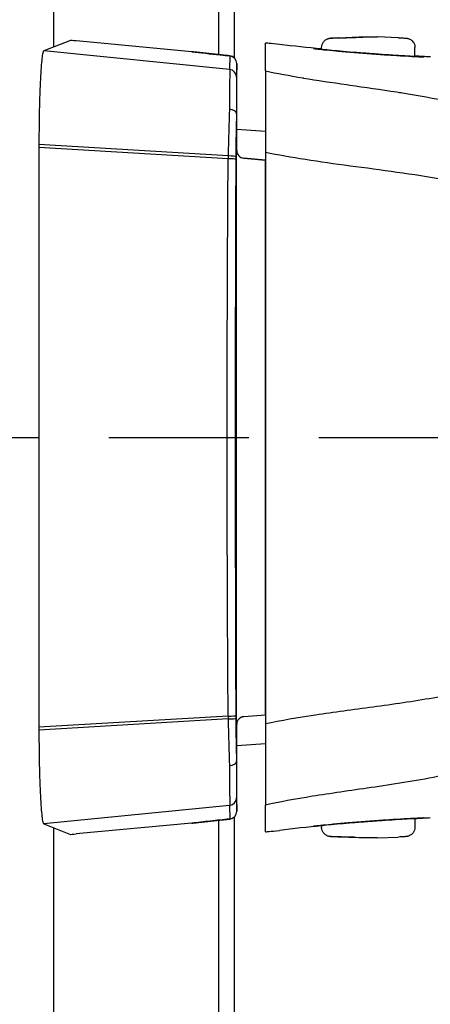
# Model space of a CAD drawing. Units: millimetres. Extents: x 0 to 4861, y 0 to 1680.
# Drawn here: x 979 to 992, y 629 to 660 of the extents above; entities that cross this region are included whole.
import ezdxf

# ---------------------------------------------------------------- set-up
doc = ezdxf.new("R2010")
doc.units = ezdxf.units.MM
doc.header["$LTSCALE"] = 6
doc.linetypes.add('AM_ISO08W050', pattern=[18, 12, -1.5, 3, -1.5])
doc.linetypes.add('AM_ISO08W050x2', pattern=[9, 6, -0.75, 1.5, -0.75])
for name, color, linetype, lineweight in [('AM_7', 4, 'AM_ISO08W050', 25), ('ﾄｯﾌﾟｶﾊﾞｰ', 7, 'Continuous', 25), ('ﾎﾞﾃﾞｨｰ', 2, 'Continuous', 25), ('ﾗｯﾁ', 6, 'Continuous', 25)]:
    doc.layers.add(name, color=color, linetype=linetype, lineweight=lineweight)

msp = doc.modelspace()

# ---------------------------------------------------------------- linework, layer by layer
at = {"layer": 'AM_7', "linetype": 'AM_ISO08W050x2', "ltscale": 0.5}
msp.add_line((961.726, 646.737), (1024.67, 646.737), dxfattribs=at)
at = {"layer": 'ﾄｯﾌﾟｶﾊﾞｰ'}
for p, q in [((985.504, 659.049), (985.504, 704.426)), ((980.204, 659.296), (980.204, 704.179)), ((985.504, 591.737), (985.504, 634.426)), ((980.204, 616.737), (980.204, 634.179))]:
    msp.add_line(p, q, dxfattribs=at)
at = {"layer": 'ﾎﾞﾃﾞｨｰ'}
for p, q in [((986.004, 704.529), (986.004, 658.946)), ((986.004, 634.529), (986.004, 591.737))]:
    msp.add_line(p, q, dxfattribs=at)
at = {"layer": 'ﾗｯﾁ'}
for p, q in [((980.736, 659.505), (979.88, 659.168)), ((984.636, 659.145), (980.921, 659.492)), ((989.351, 659.595), (990.023, 659.62)), ((989.352, 659.595), (990.024, 659.62)), ((990.603, 659.619), (989.917, 659.594)), ((990.024, 659.62), (990.603, 659.619)), ((991.276, 659.594), (990.604, 659.619)), ((985.856, 658.573), (979.88, 659.168)), ((988.813, 659.217), (988.813, 659.28)), ((991.813, 658.99), (991.813, 659.279)), ((985.859, 659.012), (985.856, 658.573)), ((986.084, 658.763), (986.081, 658.324)), ((986.084, 655.944), (986.084, 658.763)), ((986.084, 655.944), (986.084, 658.763)), ((986.081, 657.136), (986.081, 655.968)), ((986.084, 656.657), (987.009, 656.593)), ((979.726, 656.157), (979.726, 656.061)), ((985.81, 655.792), (979.726, 656.157)), ((979.726, 656.061), (979.726, 637.414)), ((985.808, 655.7), (979.726, 656.061)), ((986.081, 637.507), (986.081, 655.968)), ((986.083, 655.968), (986.081, 655.968)), ((986.31, 655.718), (987.004, 655.661)), ((986.312, 655.718), (986.31, 655.718)), ((987.009, 655.66), (986.312, 655.718)), ((987.004, 637.814), (987.004, 655.661)), ((985.808, 637.775), (979.726, 637.414)), ((985.81, 637.683), (979.726, 637.317)), ((986.084, 634.712), (986.084, 637.531)), ((986.084, 634.712), (986.084, 637.531)), ((986.31, 637.757), (987.004, 637.814)), ((986.312, 637.757), (986.31, 637.757)), ((986.312, 637.757), (987.007, 637.814)), ((979.726, 637.414), (979.726, 637.317)), ((986.081, 637.507), (986.081, 636.339)), ((986.083, 637.507), (986.081, 637.507)), ((987.006, 636.882), (986.084, 636.818)), ((990, 635.415), (990, 635.415)), ((986.081, 635.151), (986.084, 634.712)), ((985.856, 634.902), (979.88, 634.307)), ((985.856, 634.902), (985.859, 634.463)), ((991.81, 634.485), (991.81, 634.2)), ((979.88, 634.307), (980.736, 633.97)), ((984.636, 634.33), (980.921, 633.983)), ((988.81, 634.259), (988.81, 634.2)), ((990.019, 633.86), (989.347, 633.885)), ((990.02, 633.86), (989.348, 633.885)), ((989.913, 633.884), (990.599, 633.859)), ((990.599, 633.859), (990.02, 633.86)), ((990.6, 633.859), (991.272, 633.884))]:
    msp.add_line(p, q, dxfattribs=at)
for centre, radius, start, end in [((989.362, 659.296), 0.3, 92.1128, 92.6947), ((991.265, 659.295), 0.3, 87.3605, 87.8893), ((985.834, 658.763), 0.25, 359.9999, 84.0582), ((986.333, 655.968), 0.25, 180, 265.2435), ((986.333, 637.507), 0.25, 94.7565, 180), ((985.834, 634.712), 0.25, 275.9081, 0), ((989.358, 634.185), 0.3, 267.3605, 267.8893), ((991.261, 634.184), 0.3, 272.1128, 272.6947)]:
    msp.add_arc(centre, radius, start, end, dxfattribs=at)
for centre, major_axis, ratio, start_param, end_param in [((980.985, 659.479), (0.25, -0.025), 0.025628, 1.834565, 3.091807), ((989.362, 659.296), (-0.014, 0.3), 0.792582, 6.265826, 6.283194), ((989.362, 659.296), (-0.011, 0.3), 0.322599, 6.271997, 6.283185), ((984.654, 659.106), (0.039, -0.0324), 0.576147, 2.417918, 2.442719), ((988.53, 659.049), (0.199, -0.02), 0.999988, 1.456445, 1.570796), ((985.834, 658.763), (0.25, -0.001), 0.999665, 0.005575, 1.476356), ((992.092, 658.778), (-0.2, -0.013), 0.999987, 4.712389, 4.712886), ((992.092, 658.778), (-0.2, 0.012), 0.999987, 4.712389, 4.829111), ((985.831, 658.324), (0.25, -0.001), 0.999665, 0.005575, 1.476356), ((986.081, 655.469), (0, -2.856), 0.000144, 3.167474, 4.089353), ((985.948, 655.461), (-0.029, -3.097), 0.045837, 4.080425, 4.605547), ((985.831, 657.145), (0.25, -0.005), 0.588219, 0.053661, 1.506149), ((986.201, 655.462), (0, -2.847), 0.052328, 4.078378, 4.605142), ((986.331, 655.968), (0.25, 0), 0.999555, 3.141593, 4.629373), ((986.017, 655.493), (-0.015, -2.743), 0.076804, 4.603527, 4.637297), ((985.803, 655.681), (0.25, -0.001), 0.075882, 0.052511, 1.549146), ((985.803, 655.766), (0.25, -0.001), 0.104227, 0.052647, 1.54635), ((987.567, 646.737), (0, -58.961), 0.025985, 4.560113, 4.864665), ((986.15, 655.527), (-0.003, -2.362), 0.041262, 4.610793, 4.646984), ((988.479, 655.538), (1.55, -0.129), 0.000012, 2.818773, 2.828134), ((985.803, 637.794), (0.25, 0.001), 0.075882, 4.734039, 6.230674), ((986.017, 637.982), (0.015, -2.743), 0.076804, 4.787481, 4.821251), ((985.803, 637.709), (0.25, 0.001), 0.104227, 4.736835, 6.230538), ((985.948, 638.014), (0.029, -3.097), 0.045837, 4.819231, 5.344353), ((986.15, 637.948), (0.003, -2.362), 0.041262, 4.777794, 4.813985), ((986.201, 638.013), (0, 2.847), 0.052328, 1.67804, 2.204807), ((986.331, 637.507), (-0.25, 0), 0.999555, 4.795405, 6.283185), ((988.479, 637.937), (-1.55, -0.129), 0.000012, 0.313458, 0.318684), ((985.831, 636.33), (0.25, 0.005), 0.588222, 4.777039, 6.229527), ((986.081, 638.006), (0, -2.856), 0.000144, 5.33542, 6.257298), ((985.831, 635.151), (0.25, 0.001), 0.999665, 4.806829, 6.27761), ((985.834, 634.712), (0.25, 0.001), 0.999665, 4.806829, 6.27761), ((992.089, 634.698), (-0.2, 0.01), 0.99999, 1.57027, 1.570796), ((992.089, 634.698), (-0.2, -0.012), 0.99999, 1.464643, 1.570796), ((984.654, 634.369), (0.039, 0.0324), 0.576035, 3.840271, 3.86496), ((988.527, 634.428), (0.199, 0.02), 0.999991, 4.712389, 4.821609), ((980.985, 633.996), (-0.25, -0.025), 0.025628, 0.049786, 1.307028), ((989.358, 634.185), (-0.014, -0.3), 0.792609, 6.283178, 6.298961), ((989.358, 634.185), (-0.011, -0.3), 0.322633, 0, 0.010167)]:
    msp.add_ellipse(centre, major_axis=major_axis, ratio=ratio, start_param=start_param, end_param=end_param, dxfattribs=at)
for points, knots in [([(987.009, 658.529), (987.01, 658.773), (987.011, 658.974), (987.012, 659.266), (987.013, 659.377), (987.013, 659.421)], [0.000002, 0.000002, 0.000002, 0.000002, 2.701597, 2.701597, 5.22893, 5.22893, 5.22893, 5.22893]), ([(987.462, 659.378), (987.316, 659.394), (987.206, 659.406), (987.057, 659.421), (987.017, 659.423), (987.013, 659.421)], [-0.3385416, -0.3385416, -0.3385416, -0.3385416, -0.1677195, -0.1677195, -0.0000017, -0.0000017, -0.0000017, -0.0000017]), ([(988.813, 659.28), (988.813, 659.312), (988.819, 659.345), (988.839, 659.405), (988.854, 659.434), (988.893, 659.485), (988.916, 659.508), (988.955, 659.535), (988.968, 659.542), (988.993, 659.555), (989.005, 659.56), (989.024, 659.566), (989.031, 659.568), (989.047, 659.573), (989.054, 659.574), (989.066, 659.576), (989.071, 659.577), (989.082, 659.579), (989.088, 659.579), (989.108, 659.582), (989.122, 659.583), (989.187, 659.587), (989.256, 659.591), (989.348, 659.595)], [0, 0, 0, 0, 0.0096866, 0.0096866, 0.0192619, 0.0192619, 0.0288313, 0.0288313, 0.0334489, 0.0334489, 0.0374816, 0.0374816, 0.0401475, 0.0401475, 0.043669, 0.043669, 0.0470177, 0.0470177, 0.0528679, 0.0528679, 0.0703794, 0.0703794, 0.1150501, 0.1150501, 0.1150501, 0.1150501]), ([(989.917, 659.594), (989.871, 659.593), (989.824, 659.592), (989.776, 659.59), (989.765, 659.59), (989.754, 659.59), (989.742, 659.589), (989.691, 659.588), (989.638, 659.587), (989.586, 659.585), (989.578, 659.585), (989.569, 659.585), (989.561, 659.585), (989.507, 659.583), (989.455, 659.582), (989.406, 659.581), (989.401, 659.581), (989.397, 659.581), (989.392, 659.581), (989.342, 659.58), (989.296, 659.579), (989.257, 659.578), (989.215, 659.578), (989.18, 659.577), (989.155, 659.577), (989.131, 659.578), (989.115, 659.578), (989.108, 659.578), (989.107, 659.579), (989.107, 659.579), (989.107, 659.579), (989.101, 659.579), (989.103, 659.58), (989.112, 659.581), (989.113, 659.581), (989.114, 659.581), (989.115, 659.582), (989.125, 659.583), (989.142, 659.584), (989.163, 659.585), (989.166, 659.586), (989.17, 659.586), (989.174, 659.586), (989.196, 659.587), (989.221, 659.589), (989.248, 659.59), (989.255, 659.591), (989.262, 659.591), (989.269, 659.591), (989.295, 659.593), (989.323, 659.594), (989.352, 659.595)], [0, 0, 0, 0, 0.081232, 0.081232, 0.081232, 0.1, 0.1, 0.1, 0.186366, 0.186366, 0.186366, 0.2, 0.2, 0.2, 0.291259, 0.291259, 0.291259, 0.3, 0.3, 0.3, 0.396154, 0.396154, 0.396154, 0.5, 0.5, 0.5, 0.6, 0.6, 0.6, 0.605914, 0.605914, 0.605914, 0.7, 0.7, 0.7, 0.710818, 0.710818, 0.710818, 0.8, 0.8, 0.8, 0.815714, 0.815714, 0.815714, 0.9, 0.9, 0.9, 0.920881, 0.920881, 0.920881, 1, 1, 1, 1]), ([(991.279, 659.594), (991.36, 659.591), (991.425, 659.587), (991.492, 659.583), (991.51, 659.582), (991.532, 659.58), (991.537, 659.579), (991.549, 659.578), (991.554, 659.577), (991.569, 659.575), (991.576, 659.573), (991.594, 659.569), (991.603, 659.566), (991.623, 659.559), (991.633, 659.555), (991.659, 659.542), (991.675, 659.533), (991.712, 659.506), (991.732, 659.487), (991.768, 659.441), (991.784, 659.413), (991.806, 659.354), (991.812, 659.321), (991.813, 659.286), (991.813, 659.283), (991.813, 659.279)], [0, 0, 0, 0, 0.0397872, 0.0397872, 0.0598429, 0.0598429, 0.066402, 0.066402, 0.0713388, 0.0713388, 0.0750308, 0.0750308, 0.078308, 0.078308, 0.0817294, 0.0817294, 0.0872742, 0.0872742, 0.0954717, 0.0954717, 0.1048945, 0.1048945, 0.1144624, 0.1144624, 0.1155025, 0.1155025, 0.1155025, 0.1155025]), ([(985.859, 659.012), (985.838, 659.014), (985.818, 659.016), (985.798, 659.018), (985.777, 659.02), (985.756, 659.022), (985.736, 659.024), (985.717, 659.027), (985.698, 659.028), (985.68, 659.03), (985.662, 659.032), (985.646, 659.034), (985.63, 659.036), (985.614, 659.037), (985.599, 659.039), (985.584, 659.04), (985.57, 659.042), (985.556, 659.043), (985.542, 659.045), (985.529, 659.046), (985.515, 659.047), (985.502, 659.049), (985.489, 659.05), (985.476, 659.052), (985.463, 659.053), (985.451, 659.054), (985.438, 659.056), (985.425, 659.057), (985.412, 659.058), (985.399, 659.06), (985.386, 659.061), (985.373, 659.063), (985.36, 659.064), (985.348, 659.065), (985.335, 659.067), (985.322, 659.068), (985.309, 659.069), (985.296, 659.071), (985.283, 659.072), (985.27, 659.074), (985.257, 659.075), (985.244, 659.076), (985.231, 659.078), (985.218, 659.079), (985.205, 659.081), (985.192, 659.082), (985.179, 659.083), (985.166, 659.085), (985.153, 659.086), (985.141, 659.088), (985.128, 659.089), (985.115, 659.091), (985.102, 659.092), (985.089, 659.093), (985.075, 659.095), (985.062, 659.096), (985.049, 659.098), (985.036, 659.099), (985.023, 659.101), (985.01, 659.102), (984.997, 659.104), (984.984, 659.105), (984.971, 659.107), (984.958, 659.108), (984.945, 659.11), (984.931, 659.111), (984.918, 659.112), (984.905, 659.114), (984.892, 659.115), (984.878, 659.117), (984.865, 659.118), (984.852, 659.12), (984.839, 659.122), (984.825, 659.123), (984.812, 659.125), (984.799, 659.126), (984.785, 659.128), (984.772, 659.129), (984.758, 659.131), (984.745, 659.132), (984.731, 659.134), (984.718, 659.135), (984.704, 659.137), (984.691, 659.139), (984.677, 659.14), (984.663, 659.142), (984.65, 659.143), (984.636, 659.145)], [0, 0, 0, 0, 0.033506, 0.033506, 0.033506, 0.068241, 0.068241, 0.068241, 0.102968, 0.102968, 0.102968, 0.1377, 0.1377, 0.1377, 0.172414, 0.172414, 0.172414, 0.206897, 0.206897, 0.206897, 0.241379, 0.241379, 0.241379, 0.275862, 0.275862, 0.275862, 0.310345, 0.310345, 0.310345, 0.344828, 0.344828, 0.344828, 0.37931, 0.37931, 0.37931, 0.413793, 0.413793, 0.413793, 0.448276, 0.448276, 0.448276, 0.482759, 0.482759, 0.482759, 0.517241, 0.517241, 0.517241, 0.551724, 0.551724, 0.551724, 0.586207, 0.586207, 0.586207, 0.62069, 0.62069, 0.62069, 0.655172, 0.655172, 0.655172, 0.689655, 0.689655, 0.689655, 0.724138, 0.724138, 0.724138, 0.758621, 0.758621, 0.758621, 0.793103, 0.793103, 0.793103, 0.827586, 0.827586, 0.827586, 0.862069, 0.862069, 0.862069, 0.896552, 0.896552, 0.896552, 0.931034, 0.931034, 0.931034, 0.965517, 0.965517, 0.965517, 1, 1, 1, 1]), ([(984.637, 659.145), (984.916, 659.112), (985.232, 659.077), (985.657, 659.033), (985.758, 659.022), (985.86, 659.012)], [0, 0, 0, 0, 0.0989953, 0.0989953, 0.12984, 0.12984, 0.12984, 0.12984]), ([(988.55, 659.248), (988.55, 659.248), (988.59, 659.246), (988.716, 659.235), (988.804, 659.227), (988.813, 659.226)], [0, 0, 0, 0, 0.0833333, 0.1666667, 0.1757514, 0.1757514, 0.1757514, 0.1757514]), ([(988.568, 659.245), (988.568, 659.245), (988.568, 659.245), (988.568, 659.245), (988.572, 659.244), (988.591, 659.241), (988.617, 659.238), (988.707, 659.228), (988.788, 659.22), (988.998, 659.198), (989.133, 659.185), (989.436, 659.157), (989.608, 659.142), (989.967, 659.113), (990.158, 659.098), (990.535, 659.07), (990.726, 659.057), (991.082, 659.033), (991.253, 659.023), (991.553, 659.005), (991.686, 658.997), (991.898, 658.986), (991.98, 658.982), (992.051, 658.979), (992.066, 658.978), (992.081, 658.978), (992.085, 658.978), (992.086, 658.978), (992.086, 658.978), (992.086, 658.978)], [0.0356512, 0.0356512, 0.0356512, 0.0356512, 0.0360272, 0.0360272, 0.0485695, 0.0485695, 0.0804454, 0.0804454, 0.1322533, 0.1322533, 0.1884031, 0.1884031, 0.2450563, 0.2450563, 0.3017997, 0.3017997, 0.3585029, 0.3585029, 0.4151946, 0.4151946, 0.4718665, 0.4718665, 0.5284021, 0.5284021, 0.5503849, 0.5503849, 0.5629429, 0.5629429, 0.5633129, 0.5633129, 0.5633129, 0.5633129]), ([(991.813, 659), (991.832, 658.999), (991.931, 658.992), (992.063, 658.983), (992.104, 658.979), (992.104, 658.978)], [0.814833, 0.814833, 0.814833, 0.814833, 0.8333333, 0.9166667, 1, 1, 1, 1]), ([(992.309, 658.976), (992.307, 658.977), (992.304, 658.977), (992.302, 658.977), (992.3, 658.977), (992.298, 658.977), (992.296, 658.977)], [0.0000041, 0.0000041, 0.0000041, 0.0000041, 0.5, 0.5, 0.5, 1, 1, 1, 1]), ([(985.856, 658.573), (985.856, 658.572), (985.857, 658.569), (985.857, 658.564), (985.857, 658.56), (985.857, 658.554), (985.857, 658.546), (985.857, 658.539), (985.857, 658.53), (985.857, 658.519), (985.857, 658.516), (985.857, 658.512), (985.857, 658.508), (985.857, 658.501), (985.857, 658.493), (985.857, 658.484), (985.857, 658.47), (985.857, 658.455), (985.857, 658.439), (985.857, 658.423), (985.857, 658.405), (985.857, 658.386), (985.857, 658.373), (985.857, 658.359), (985.857, 658.345), (985.857, 658.338), (985.857, 658.331), (985.857, 658.324), (985.857, 658.302), (985.857, 658.279), (985.856, 658.254), (985.856, 658.23), (985.856, 658.203), (985.856, 658.176), (985.856, 658.149), (985.856, 658.12), (985.856, 658.09), (985.855, 658.06), (985.855, 658.029), (985.855, 657.997), (985.855, 657.964), (985.855, 657.93), (985.854, 657.896), (985.854, 657.861), (985.854, 657.825), (985.854, 657.787), (985.854, 657.775), (985.854, 657.762), (985.853, 657.748), (985.853, 657.724), (985.853, 657.698), (985.853, 657.673), (985.853, 657.633), (985.852, 657.593), (985.852, 657.551), (985.852, 657.51), (985.851, 657.468), (985.851, 657.424), (985.851, 657.394), (985.851, 657.364), (985.85, 657.334), (985.85, 657.32), (985.85, 657.306), (985.85, 657.291)], [0, 0, 0, 0, 0.058824, 0.058824, 0.058824, 0.117647, 0.117647, 0.117647, 0.176471, 0.176471, 0.176471, 0.196323, 0.196323, 0.196323, 0.235294, 0.235294, 0.235294, 0.294118, 0.294118, 0.294118, 0.352941, 0.352941, 0.352941, 0.392587, 0.392587, 0.392587, 0.411765, 0.411765, 0.411765, 0.470588, 0.470588, 0.470588, 0.529412, 0.529412, 0.529412, 0.588235, 0.588235, 0.588235, 0.647059, 0.647059, 0.647059, 0.705882, 0.705882, 0.705882, 0.764706, 0.764706, 0.764706, 0.785123, 0.785123, 0.785123, 0.823529, 0.823529, 0.823529, 0.882353, 0.882353, 0.882353, 0.941176, 0.941176, 0.941176, 0.981452, 0.981452, 0.981452, 1, 1, 1, 1]), ([(987.009, 658.529), (987.009, 658.52), (987.009, 658.456), (987.009, 658.207), (987.009, 658.011), (987.009, 657.508), (987.009, 657.207), (987.009, 656.571), (987.009, 656.248), (987.009, 655.916)], [-0.4225453, -0.4225453, -0.4225453, -0.4225453, -0.3225449, -0.3225449, -0.2112656, -0.2112656, -0.1000083, -0.1000083, -0.0000033, -0.0000033, -0.0000033, -0.0000033]), ([(987.009, 658.529), (987.375, 658.45), (987.771, 658.375), (988.208, 658.302), (988.216, 658.301), (988.224, 658.299), (988.231, 658.298), (988.662, 658.226), (989.131, 658.157), (989.628, 658.085), (989.66, 658.08), (989.691, 658.076), (989.723, 658.071), (990.202, 658.003), (990.705, 657.932), (991.229, 657.85), (991.289, 657.84), (991.349, 657.831), (991.409, 657.821), (991.912, 657.741), (992.433, 657.649), (992.959, 657.538), (993.049, 657.519), (993.139, 657.5), (993.229, 657.48), (993.73, 657.368), (994.238, 657.236), (994.749, 657.075)], [0.0000014, 0.0000014, 0.0000014, 0.0000014, 0.2, 0.2, 0.2, 0.2035512, 0.2035512, 0.2035512, 0.4, 0.4, 0.4, 0.4124435, 0.4124435, 0.4124435, 0.6, 0.6, 0.6, 0.6213559, 0.6213559, 0.6213559, 0.8, 0.8, 0.8, 0.830406, 0.830406, 0.830406, 1, 1, 1, 1]), ([(986.081, 657.148), (986.081, 657.148), (986.081, 657.147), (986.081, 657.147), (986.081, 657.146), (986.081, 657.145), (986.081, 657.145), (986.081, 657.144), (986.081, 657.143), (986.081, 657.142), (986.081, 657.141), (986.081, 657.14), (986.081, 657.139), (986.081, 657.138), (986.081, 657.137), (986.081, 657.136)], [0, 0, 0, 0, 0.2, 0.2, 0.2, 0.4, 0.4, 0.4, 0.6, 0.6, 0.6, 0.8, 0.8, 0.8, 1, 1, 1, 1]), ([(987.009, 655.916), (987.008, 652.861), (987.008, 649.793), (987.007, 643.648), (987.007, 640.58), (987.007, 637.525)], [-1.843906, -1.843906, -1.843906, -1.843906, -0.921964, -0.921964, -0.000004, -0.000004, -0.000004, -0.000004]), ([(987.009, 655.916), (987.414, 655.832), (988.27, 655.678), (989.715, 655.478), (991.231, 655.283), (992.768, 655.043), (993.747, 654.819), (994.227, 654.682)], [0.0000027, 0.0000027, 0.0000027, 0.0000027, 0.2, 0.4, 0.6, 0.8, 1, 1, 1, 1]), ([(985.808, 637.775), (985.804, 638.311), (985.801, 638.849), (985.798, 639.388), (985.794, 639.927), (985.791, 640.469), (985.789, 641.011), (985.786, 641.553), (985.784, 642.097), (985.782, 642.642), (985.781, 643.186), (985.779, 643.732), (985.778, 644.278), (985.777, 644.824), (985.776, 645.371), (985.776, 645.917), (985.776, 646.191), (985.776, 646.464), (985.776, 646.737), (985.776, 647.011), (985.776, 647.284), (985.776, 647.558), (985.776, 648.104), (985.777, 648.651), (985.778, 649.197), (985.779, 649.743), (985.781, 650.289), (985.782, 650.833), (985.784, 651.378), (985.786, 651.921), (985.789, 652.464), (985.791, 653.006), (985.794, 653.548), (985.798, 654.087), (985.801, 654.626), (985.804, 655.164), (985.808, 655.7)], [0, 0, 0, 0, 0.090909, 0.090909, 0.090909, 0.181818, 0.181818, 0.181818, 0.272727, 0.272727, 0.272727, 0.363636, 0.363636, 0.363636, 0.454545, 0.454545, 0.454545, 0.5, 0.5, 0.5, 0.545455, 0.545455, 0.545455, 0.636364, 0.636364, 0.636364, 0.727273, 0.727273, 0.727273, 0.818182, 0.818182, 0.818182, 0.909091, 0.909091, 0.909091, 1, 1, 1, 1]), ([(994.225, 638.767), (993.634, 638.598), (992.417, 638.335), (990.457, 638.06), (988.573, 637.815), (987.504, 637.628), (987.007, 637.525)], [0.0000004, 0.0000004, 0.0000004, 0.0000004, 0.25, 0.5, 0.75, 0.9999968, 0.9999968, 0.9999968, 0.9999968]), ([(987.007, 637.525), (987.007, 637.193), (987.006, 636.87), (987.006, 636.235), (987.006, 635.933), (987.006, 635.431), (987.006, 635.235), (987.006, 634.986), (987.006, 634.923), (987.006, 634.914)], [-0.4223264, -0.4223264, -0.4223264, -0.4223264, -0.3223452, -0.3223452, -0.2110873, -0.2110873, -0.0998177, -0.0998177, -0.000001, -0.000001, -0.000001, -0.000001]), ([(986.081, 636.327), (986.081, 636.327), (986.081, 636.328), (986.081, 636.328), (986.081, 636.329), (986.081, 636.33), (986.081, 636.33), (986.081, 636.331), (986.081, 636.332), (986.081, 636.333), (986.081, 636.334), (986.081, 636.335), (986.081, 636.336), (986.081, 636.337), (986.081, 636.338), (986.081, 636.339)], [0, 0, 0, 0, 0.2, 0.2, 0.2, 0.4, 0.4, 0.4, 0.6, 0.6, 0.6, 0.8, 0.8, 0.8, 1, 1, 1, 1]), ([(994.746, 636.375), (994.006, 636.142), (993.27, 635.969), (992.541, 635.827), (991.812, 635.685), (991.089, 635.574), (990.409, 635.475), (989.728, 635.375), (989.09, 635.285), (988.522, 635.194), (987.954, 635.103), (987.456, 635.012), (987.006, 634.914)], [0.0000028, 0.0000028, 0.0000028, 0.0000028, 0.25, 0.25, 0.25, 0.5, 0.5, 0.5, 0.75, 0.75, 0.75, 0.9999997, 0.9999997, 0.9999997, 0.9999997]), ([(985.85, 636.184), (985.85, 636.169), (985.85, 636.155), (985.85, 636.141), (985.851, 636.111), (985.851, 636.08), (985.851, 636.051), (985.851, 636.007), (985.852, 635.965), (985.852, 635.924), (985.852, 635.882), (985.853, 635.842), (985.853, 635.802), (985.853, 635.777), (985.853, 635.751), (985.853, 635.727), (985.854, 635.713), (985.854, 635.7), (985.854, 635.687), (985.854, 635.65), (985.854, 635.614), (985.854, 635.579), (985.855, 635.545), (985.855, 635.511), (985.855, 635.478), (985.855, 635.446), (985.855, 635.415), (985.856, 635.386), (985.856, 635.355), (985.856, 635.326), (985.856, 635.299), (985.856, 635.271), (985.856, 635.245), (985.856, 635.221), (985.857, 635.196), (985.857, 635.173), (985.857, 635.151), (985.857, 635.144), (985.857, 635.136), (985.857, 635.13), (985.857, 635.115), (985.857, 635.102), (985.857, 635.089), (985.857, 635.07), (985.857, 635.052), (985.857, 635.036), (985.857, 635.02), (985.857, 635.005), (985.857, 634.991), (985.857, 634.982), (985.857, 634.974), (985.857, 634.967), (985.857, 634.963), (985.857, 634.959), (985.857, 634.955), (985.857, 634.945), (985.857, 634.936), (985.857, 634.929), (985.857, 634.921), (985.857, 634.915), (985.857, 634.911), (985.857, 634.906), (985.856, 634.903), (985.856, 634.902)], [0, 0, 0, 0, 0.018548, 0.018548, 0.018548, 0.058824, 0.058824, 0.058824, 0.117647, 0.117647, 0.117647, 0.176471, 0.176471, 0.176471, 0.214876, 0.214876, 0.214876, 0.235294, 0.235294, 0.235294, 0.294118, 0.294118, 0.294118, 0.352941, 0.352941, 0.352941, 0.411169, 0.411169, 0.411169, 0.470588, 0.470588, 0.470588, 0.529412, 0.529412, 0.529412, 0.588235, 0.588235, 0.588235, 0.607413, 0.607413, 0.607413, 0.647059, 0.647059, 0.647059, 0.705882, 0.705882, 0.705882, 0.764706, 0.764706, 0.764706, 0.803676, 0.803676, 0.803676, 0.823529, 0.823529, 0.823529, 0.882353, 0.882353, 0.882353, 0.941176, 0.941176, 0.941176, 1, 1, 1, 1]), ([(987.011, 634.056), (987.01, 634.093), (987.009, 634.195), (987.008, 634.473), (987.007, 634.67), (987.006, 634.914)], [0.000002, 0.000002, 0.000002, 0.000002, 2.524751, 2.524751, 5.215297, 5.215297, 5.215297, 5.215297]), ([(985.86, 634.463), (985.65, 634.441), (985.439, 634.42), (985.026, 634.375), (984.824, 634.352), (984.637, 634.33)], [0, 0, 0, 0, 0.0637279, 0.0637279, 0.1302292, 0.1302292, 0.1302292, 0.1302292]), ([(992.085, 634.498), (992.085, 634.498), (992.084, 634.498), (992.082, 634.498), (992.075, 634.498), (992.044, 634.497), (992.006, 634.495), (991.885, 634.489), (991.787, 634.484), (991.547, 634.47), (991.4, 634.462), (991.079, 634.442), (990.9, 634.43), (990.532, 634.405), (990.339, 634.391), (989.964, 634.362), (989.777, 634.347), (989.432, 634.318), (989.27, 634.303), (988.991, 634.277), (988.87, 634.265), (988.686, 634.246), (988.619, 634.238), (988.576, 634.233), (988.569, 634.232), (988.564, 634.232), (988.563, 634.231), (988.563, 634.231)], [0.038925, 0.038925, 0.038925, 0.038925, 0.0415186, 0.0415186, 0.0576936, 0.0576936, 0.0965747, 0.0965747, 0.150831, 0.150831, 0.2071744, 0.2071744, 0.2637605, 0.2637605, 0.3204551, 0.3204551, 0.3771997, 0.3771997, 0.4339813, 0.4339813, 0.4907527, 0.4907527, 0.5473516, 0.5473516, 0.5627885, 0.5627885, 0.5680653, 0.5680653, 0.5680653, 0.5680653]), ([(992.101, 634.498), (992.101, 634.498), (992.061, 634.494), (991.929, 634.485), (991.83, 634.478), (991.81, 634.476)], [0, 0, 0, 0, 0.0833333, 0.1666667, 0.1861157, 0.1861157, 0.1861157, 0.1861157]), ([(987.011, 634.056), (987.011, 634.053), (987.048, 634.056), (987.198, 634.071), (987.31, 634.084), (987.459, 634.1)], [-0.3488484, -0.3488484, -0.3488484, -0.3488484, -0.1735666, -0.1735666, -0.000001, -0.000001, -0.000001, -0.000001]), ([(988.81, 634.251), (988.802, 634.25), (988.714, 634.242), (988.588, 634.231), (988.547, 634.228), (988.547, 634.229)], [0.8252129, 0.8252129, 0.8252129, 0.8252129, 0.8333333, 0.9166667, 1, 1, 1, 1]), ([(989.344, 633.885), (989.263, 633.889), (989.199, 633.892), (989.131, 633.896), (989.114, 633.898), (989.091, 633.9), (989.086, 633.9), (989.074, 633.902), (989.069, 633.902), (989.055, 633.905), (989.047, 633.906), (989.029, 633.911), (989.02, 633.914), (989.001, 633.92), (988.99, 633.925), (988.964, 633.937), (988.948, 633.947), (988.911, 633.973), (988.891, 633.993), (988.855, 634.039), (988.839, 634.067), (988.817, 634.126), (988.811, 634.158), (988.81, 634.193), (988.81, 634.197), (988.81, 634.2)], [0, 0, 0, 0, 0.039776, 0.039776, 0.059832, 0.059832, 0.0663933, 0.0663933, 0.0713318, 0.0713318, 0.0750304, 0.0750304, 0.0783088, 0.0783088, 0.0817307, 0.0817307, 0.0872769, 0.0872769, 0.0954755, 0.0954755, 0.1048985, 0.1048985, 0.1144664, 0.1144664, 0.1155019, 0.1155019, 0.1155019, 0.1155019]), ([(991.81, 634.2), (991.81, 634.168), (991.804, 634.135), (991.784, 634.074), (991.769, 634.045), (991.731, 633.994), (991.707, 633.972), (991.669, 633.945), (991.655, 633.937), (991.63, 633.925), (991.618, 633.92), (991.599, 633.913), (991.592, 633.911), (991.576, 633.907), (991.569, 633.905), (991.557, 633.903), (991.552, 633.902), (991.541, 633.901), (991.536, 633.9), (991.515, 633.898), (991.501, 633.897), (991.436, 633.892), (991.367, 633.888), (991.275, 633.884)], [0, 0, 0, 0, 0.0096866, 0.0096866, 0.0192619, 0.0192619, 0.0288313, 0.0288313, 0.0334489, 0.0334489, 0.0374816, 0.0374816, 0.0401476, 0.0401476, 0.0436693, 0.0436693, 0.0470182, 0.0470182, 0.0528687, 0.0528687, 0.0703812, 0.0703812, 0.1150495, 0.1150495, 0.1150495, 0.1150495]), ([(989.348, 633.885), (989.319, 633.886), (989.29, 633.888), (989.263, 633.889), (989.257, 633.889), (989.251, 633.89), (989.245, 633.89), (989.217, 633.891), (989.191, 633.893), (989.169, 633.894), (989.166, 633.894), (989.162, 633.895), (989.159, 633.895), (989.138, 633.896), (989.121, 633.897), (989.111, 633.898), (989.11, 633.899), (989.109, 633.899), (989.108, 633.899), (989.099, 633.9), (989.097, 633.901), (989.103, 633.901), (989.11, 633.902), (989.126, 633.902), (989.151, 633.902), (989.175, 633.902), (989.208, 633.902), (989.248, 633.901), (989.25, 633.901), (989.253, 633.901), (989.255, 633.901), (989.293, 633.9), (989.338, 633.899), (989.388, 633.898), (989.393, 633.898), (989.399, 633.898), (989.405, 633.898), (989.452, 633.897), (989.504, 633.895), (989.557, 633.894), (989.566, 633.894), (989.576, 633.894), (989.585, 633.893), (989.636, 633.892), (989.687, 633.891), (989.738, 633.889), (989.751, 633.889), (989.763, 633.888), (989.775, 633.888), (989.822, 633.887), (989.868, 633.885), (989.913, 633.884)], [0, 0, 0, 0, 0.081232, 0.081232, 0.081232, 0.1, 0.1, 0.1, 0.186366, 0.186366, 0.186366, 0.2, 0.2, 0.2, 0.291259, 0.291259, 0.291259, 0.3, 0.3, 0.3, 0.396154, 0.396154, 0.396154, 0.5, 0.5, 0.5, 0.6, 0.6, 0.6, 0.605914, 0.605914, 0.605914, 0.7, 0.7, 0.7, 0.710818, 0.710818, 0.710818, 0.8, 0.8, 0.8, 0.815714, 0.815714, 0.815714, 0.9, 0.9, 0.9, 0.920881, 0.920881, 0.920881, 1, 1, 1, 1])]:
    msp.add_open_spline(points, degree=3, knots=knots, dxfattribs=at)
for points in [[(990.023, 659.62), (990.023, 659.62), (990.023, 659.62), (990.024, 659.62)], [(979.88, 659.168), (979.87, 659.164), (979.849, 659.118), (979.82, 658.938), (979.793, 658.653), (979.77, 658.275), (979.751, 657.819), (979.737, 657.3), (979.728, 656.74), (979.726, 656.351), (979.726, 656.157)], [(988.813, 659.233), (988.362, 659.276), (987.911, 659.324), (987.462, 659.378)], [(992.104, 658.978), (992.104, 658.977), (992.063, 658.978), (991.88, 658.986), (991.587, 659.003), (991.206, 659.025), (990.763, 659.054), (990.29, 659.088), (989.822, 659.124), (989.4, 659.16), (989.042, 659.194), (988.767, 659.222), (988.591, 659.241), (988.55, 659.247), (988.55, 659.248)], [(985.859, 659.012), (985.859, 659.012), (985.859, 659.012), (985.86, 659.012)], [(992.296, 658.977), (992.135, 658.987), (991.974, 658.997), (991.813, 659.007)], [(979.726, 637.317), (979.726, 637.123), (979.728, 636.735), (979.737, 636.175), (979.751, 635.656), (979.77, 635.2), (979.793, 634.822), (979.82, 634.537), (979.849, 634.357), (979.87, 634.311), (979.88, 634.307)], [(984.636, 634.33), (984.65, 634.332), (984.677, 634.335), (984.718, 634.34), (984.759, 634.344), (984.799, 634.349), (984.84, 634.354), (984.88, 634.358), (984.92, 634.363), (984.959, 634.367), (984.999, 634.372), (985.038, 634.376), (985.078, 634.38), (985.117, 634.385), (985.156, 634.389), (985.195, 634.393), (985.234, 634.397), (985.273, 634.402), (985.312, 634.406), (985.351, 634.41), (985.39, 634.414), (985.429, 634.418), (985.467, 634.422), (985.505, 634.426), (985.545, 634.431), (985.586, 634.435), (985.631, 634.44), (985.68, 634.445), (985.735, 634.45), (985.795, 634.457), (985.837, 634.461), (985.859, 634.463)], [(985.859, 634.463), (985.859, 634.463), (985.859, 634.463), (985.86, 634.463)], [(988.547, 634.229), (988.547, 634.23), (988.587, 634.235), (988.762, 634.254), (989.037, 634.282), (989.394, 634.315), (989.816, 634.351), (990.283, 634.387), (990.757, 634.421), (991.2, 634.449), (991.582, 634.472), (991.875, 634.489), (992.06, 634.498), (992.101, 634.499), (992.101, 634.498)], [(992.293, 634.5), (992.132, 634.491), (991.971, 634.481), (991.81, 634.471)], [(992.293, 634.5), (992.295, 634.5), (992.3, 634.501), (992.304, 634.501), (992.306, 634.501)], [(988.81, 634.245), (988.358, 634.202), (987.908, 634.155), (987.459, 634.1)], [(990.019, 633.86), (990.019, 633.86), (990.02, 633.86), (990.02, 633.86)]]:
    msp.add_open_spline(points, degree=3, dxfattribs=at)

doc.saveas('drawing.dxf')
